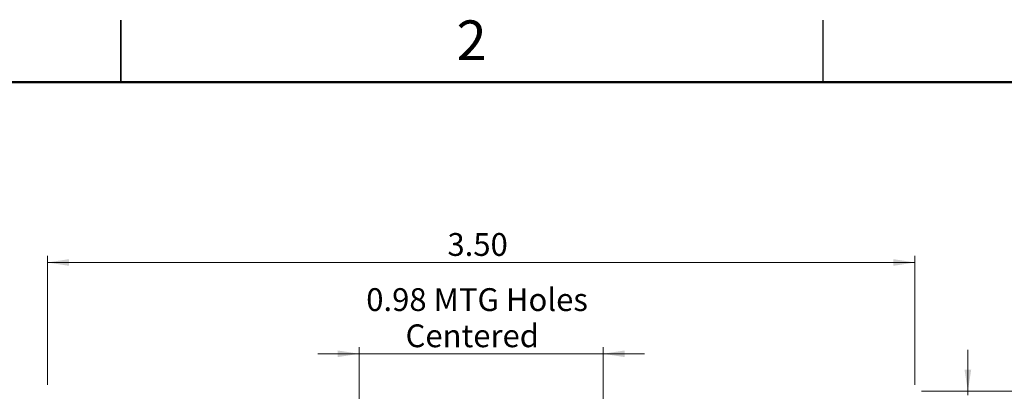
# Model space of a CAD drawing. Units: inches. Extents: x 0.1 to 11.3, y 0.1 to 7.3.
# Drawn here: x 5.3 to 9.2, y 5.8 to 7.3 of the extents above; entities that cross this region are included whole.
import ezdxf

# ---------------------------------------------------------------- set-up
doc = ezdxf.new("R2010")
doc.units = ezdxf.units.IN
doc.header["$LTSCALE"] = 0.666667
doc.header["$MEASUREMENT"] = 0
doc.styles.add('SLDTEXTSTYLE0', font='TXT', dxfattribs={"width": 0.75})
doc.dimstyles.new('SLDDIMSTYLE0', dxfattribs={"dimtxt": 0.091864, "dimasz": 0.086667, "dimexe": 0, "dimexo": 0.0625, "dimgap": 0.022966, "dimtad": 1, "dimrnd": 1e-09, "dimzin": 4, "dimdsep": 46, "dimtxsty": 'SLDTEXTSTYLE0', "dimsah": 1, "dimcen": 0.09, "dimadec": 0, "dimazin": 1, "dimtfac": 1, "dimtofl": 0, "dimtmove": 0, "dimatfit": 3, "dimfxl": 0, "dimfrac": 2, "dimtolj": 1, "dimtzin": 12, "dimarcsym": 0})
doc.dimstyles.new('SLDDIMSTYLE1', dxfattribs={"dimtxt": 0.091864, "dimasz": 0.086667, "dimexe": 0, "dimexo": 0.0625, "dimgap": 0.022966, "dimtad": 0, "dimtih": 1, "dimtoh": 1, "dimrnd": 1e-09, "dimzin": 4, "dimdsep": 46, "dimtxsty": 'SLDTEXTSTYLE0', "dimsah": 1, "dimcen": 0.09, "dimadec": 0, "dimazin": 1, "dimtfac": 1, "dimtofl": 0, "dimtmove": 0, "dimatfit": 3, "dimfxl": 0, "dimfrac": 2, "dimtolj": 1, "dimtzin": 12, "dimarcsym": 0})
doc.dimstyles.new('SLDDIMSTYLE2', dxfattribs={"dimtxt": 0.091864, "dimasz": 0.086667, "dimexe": 0, "dimexo": 0.0625, "dimgap": 0.022966, "dimtad": 1, "dimrnd": 1e-09, "dimdsep": 46, "dimtxsty": 'SLDTEXTSTYLE0', "dimsah": 1, "dimcen": 0.09, "dimadec": 0, "dimazin": 2, "dimtfac": 1, "dimtmove": 0, "dimatfit": 0, "dimfxl": 0, "dimfrac": 2, "dimtolj": 1, "dimtzin": 12, "dimarcsym": 0})
doc.dimstyles.new('SLDDIMSTYLE3', dxfattribs={"dimtxt": 0.091864, "dimasz": 0.086667, "dimexe": 0, "dimexo": 0.0625, "dimgap": 0.022966, "dimtad": 0, "dimtih": 1, "dimtoh": 1, "dimrnd": 1e-09, "dimzin": 0, "dimdsep": 46, "dimtxsty": 'SLDTEXTSTYLE0', "dimsah": 1, "dimcen": 0.09, "dimadec": 0, "dimazin": 0, "dimtfac": 1, "dimtmove": 0, "dimatfit": 0, "dimfxl": 0, "dimfrac": 2, "dimtolj": 1, "dimtzin": 12, "dimarcsym": 0})

# ---------------------------------------------------------------- blocks, each defined once
blk = doc.blocks.new('_D')
at = {"color": 7, "linetype": 'Continuous', "lineweight": 18}
for p, q in [((5.3703, 5.7807), (5.3703, 6.2995)), ((8.8703, 5.7807), (8.8703, 6.2995)), ((8.8703, 6.2733), (5.3703, 6.2733))]:
    blk.add_line(p, q, dxfattribs=at)
for points in [[(5.3703, 6.2733), (5.457, 6.2599), (5.457, 6.2866)], [(8.8703, 6.2733), (8.7836, 6.2866), (8.7836, 6.2599)]]:
    blk.add_solid(points, dxfattribs=at)
at = {"color": 7, "linetype": 'Continuous', "lineweight": 18, "insert": (6.9842, 6.3917), "char_height": 0.09186, "attachment_point": 1, "style": 'SLDTEXTSTYLE0'}
blk.add_mtext('3.50', dxfattribs=at)
blk = doc.blocks.new('_D_1')
at = {"color": 7, "linetype": 'Continuous', "lineweight": 18}
for p, q in [((8.8965, 5.7544), (9.7505, 5.7544)), ((9.7243, 5.7544), (9.7243, 4.7794)), ((9.7243, 3.5544), (9.7243, 4.6336)), ((8.8965, 3.5544), (9.7505, 3.5544))]:
    blk.add_line(p, q, dxfattribs=at)
for points in [[(9.7243, 5.7544), (9.7109, 5.6678), (9.7376, 5.6678)], [(9.7243, 3.5544), (9.7376, 3.6411), (9.7109, 3.6411)]]:
    blk.add_solid(points, dxfattribs=at)
at = {"color": 7, "linetype": 'Continuous', "lineweight": 18, "insert": (9.6055, 4.752), "char_height": 0.09186, "attachment_point": 1, "style": 'SLDTEXTSTYLE0'}
blk.add_mtext('2.20', dxfattribs=at)
blk = doc.blocks.new('_D_2')
at = {"color": 7, "linetype": 'Continuous', "lineweight": 18}
for p, q in [((6.6282, 5.5807), (6.6282, 5.9317)), ((7.6124, 5.5807), (7.6124, 5.9317)), ((6.6282, 5.9055), (6.4615, 5.9055)), ((6.6282, 5.9055), (7.6124, 5.9055)), ((7.6124, 5.9055), (7.7791, 5.9055))]:
    blk.add_line(p, q, dxfattribs=at)
for points in [[(6.6282, 5.9055), (6.5415, 5.9188), (6.5415, 5.8921)], [(7.6124, 5.9055), (7.6991, 5.8921), (7.6991, 5.9188)]]:
    blk.add_solid(points, dxfattribs=at)
at = {"color": 7, "linetype": 'Continuous', "lineweight": 18, "char_height": 0.09186, "attachment_point": 1, "style": 'SLDTEXTSTYLE0'}
for s, insert in [('0.98', (6.6566, 6.1697)), ('MTG Holes', (6.9287, 6.1697)), ('Centered', (6.8153, 6.0239))]:
    blk.add_mtext(s, dxfattribs=dict(at, insert=insert))
blk = doc.blocks.new('_D_4')
at = {"color": 7, "linetype": 'Continuous', "lineweight": 18}
for p, q in [((9.0837, 5.7544), (9.0837, 5.9211)), ((8.8965, 5.7544), (9.1099, 5.7544)), ((9.0837, 5.7544), (9.0837, 5.7386)), ((9.0837, 5.5544), (9.0837, 5.5927)), ((7.6387, 5.5544), (9.1099, 5.5544)), ((9.0837, 5.5544), (9.0837, 5.3878))]:
    blk.add_line(p, q, dxfattribs=at)
for points in [[(9.0837, 5.7544), (9.097, 5.8411), (9.0703, 5.8411)], [(9.0837, 5.5544), (9.0703, 5.4678), (9.097, 5.4678)]]:
    blk.add_solid(points, dxfattribs=at)
at = {"color": 7, "linetype": 'Continuous', "lineweight": 18, "insert": (8.9649, 5.7111), "char_height": 0.09186, "attachment_point": 1, "style": 'SLDTEXTSTYLE0'}
blk.add_mtext('0.20', dxfattribs=at)

msp = doc.modelspace()

# ---------------------------------------------------------------- linework, layer by layer
at = {"color": 7, "linetype": 'Continuous', "lineweight": 25}
for p, q in [((5.6667, 7.25), (5.6667, 7)), ((5.6667, 7), (5.6667, 7.25)), ((8.5, 7), (8.5, 7.25))]:
    msp.add_line(p, q, dxfattribs=at)
at = {"color": 7, "linetype": 'Continuous', "lineweight": 50}
msp.add_line((0.3333, 7), (11, 7), dxfattribs=at)

# ---------------------------------------------------------------- texts
at = {"color": 7, "linetype": 'Continuous', "lineweight": 0, "insert": (7.0817, 7.2484), "char_height": 0.16, "attachment_point": 2, "style": 'SLDTEXTSTYLE0'}
msp.add_mtext('2', dxfattribs=at)

# ---------------------------------------------------------------- dimensions: what is measured, and where the dimension line sits
at = {"color": 7, "linetype": 'Continuous', "lineweight": 18}
for base, p1, p2, angle, dimstyle, picture, middle in [((5.3703, 6.2733), (8.8703, 5.7544), (5.3703, 5.7544), 0, 'SLDDIMSTYLE0', '_D', (7.1029, 6.2733)), ((9.0837, 5.7544), (7.6124, 5.5544), (8.8703, 5.7544), 90, 'SLDDIMSTYLE3', '_D_4', (9.0837, 5.6656)), ((9.7243, 5.7544), (8.8703, 3.5544), (8.8703, 5.7544), 90, 'SLDDIMSTYLE1', '_D_1', (9.7243, 4.7065))]:
    dim = msp.add_linear_dim(base=base, p1=p1, p2=p2, angle=angle, dimstyle=dimstyle, dxfattribs=at)
    dim.commit()
    dim.dimension.update_dxf_attribs({"geometry": picture, "text_midpoint": middle, "dimtype": 160})
dim = msp.add_linear_dim(base=(7.6124, 5.9055), p1=(6.6282, 5.5544), p2=(7.6124, 5.5544), angle=0, text='<> MTG Holes\\PCentered', dimstyle='SLDDIMSTYLE2', dxfattribs=at)
dim.commit()
dim.dimension.update_dxf_attribs({"geometry": '_D_2', "text_midpoint": (7.1029, 5.9055), "dimtype": 160})

doc.saveas('drawing.dxf')
